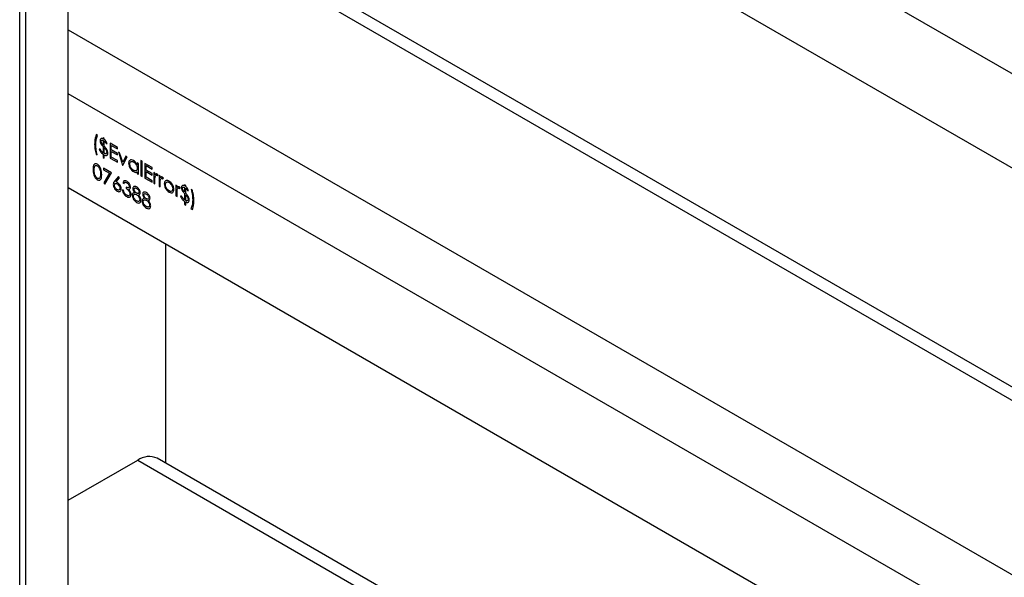
# Model space of a CAD drawing. Units: millimetres. Extents: x 182 to 8260, y 40 to 5900.
# Drawn here: x 6637 to 6924, y 2767 to 2929 of the extents above; entities that cross this region are included whole.
import ezdxf

# ---------------------------------------------------------------- set-up
doc = ezdxf.new("R2010")
doc.units = ezdxf.units.MM
doc.header["$LTSCALE"] = 20

msp = doc.modelspace()

# ---------------------------------------------------------------- linework, layer by layer
at = {"color": 7, "linetype": 'Continuous', "lineweight": 25}
for p, q in [((6636.9082139, 1872.3074295), (6636.9082139, 4223.7831665)), ((7659.3846195, 2489.9388756), (6636.9082139, 3080.2019405)), ((6651.0503496, 1894.9126249), (6651.0503496, 3069.0983124)), ((6638.6759809, 1893.4848396), (6638.6759809, 3056.2389558)), ((7659.3846195, 2462.5031043), (6651.0503496, 3044.6020881)), ((6671.2736035, 2965.2847764), (7151.9852515, 2687.7758489)), ((7151.9852515, 2691.6305133), (6676.9731403, 2965.8491682)), ((6651.0503496, 2926.1788278), (7659.3846195, 2344.0798441)), ((7659.3846195, 2325.4642264), (6651.0503496, 2907.5632101)), ((6659.5968229, 2895.4046202), (6659.1684793, 2895.6518976)), ((6661.5481656, 2894.4979719), (6661.2150095, 2894.6902988)), ((6661.2150095, 2894.6902988), (6661.2150095, 2894.4155014)), ((6661.2150095, 2893.9758256), (6661.2150095, 2892.6336121)), ((6661.5481656, 2894.2051409), (6661.5481656, 2894.4979719)), ((6661.5481656, 2892.2824179), (6661.5481656, 2893.7543015)), ((6660.3583225, 2891.4476092), (6660.0727601, 2891.392623)), ((6661.2150095, 2892.1810551), (6661.2150095, 2890.3485001)), ((6661.5481656, 2890.1681955), (6661.5481656, 2891.833296)), ((6662.0716966, 2893.0415948), (6662.357259, 2893.0965811)), ((6665.3556637, 2891.9152337), (6663.2615398, 2893.1241457)), ((6663.2615398, 2893.1241457), (6663.2615398, 2888.8373064)), ((6663.5946958, 2891.1731155), (6663.5946958, 2892.492143)), ((6663.5946958, 2892.492143), (6665.3556637, 2891.4755579)), ((6665.3556637, 2890.1565304), (6663.5946958, 2891.1731155)), ((6663.5946958, 2889.0846554), (6663.5946958, 2890.7334397)), ((6663.5946958, 2890.7334397), (6665.3556637, 2889.7168546)), ((6665.3556637, 2891.4755579), (6665.3556637, 2891.9152337)), ((6659.1684793, 2889.9910714), (6659.5016354, 2889.7987445)), ((6661.2150095, 2889.9088242), (6661.2150095, 2888.9745131)), ((6661.2150095, 2888.9745131), (6661.5481656, 2888.7821862)), ((6661.5481656, 2888.7821862), (6661.5481656, 2889.7164973)), ((6663.2615398, 2888.8373064), (6665.3556637, 2887.6283944)), ((6665.3556637, 2888.0680703), (6663.5946958, 2889.0846554)), ((6665.3556637, 2889.7168546), (6665.3556637, 2890.1565304)), ((6665.3556637, 2887.6283944), (6665.3556637, 2888.0680703)), ((6666.0018972, 2890.388022), (6665.641226, 2890.596233)), ((6665.641226, 2890.596233), (6666.8786629, 2886.7491857)), ((6666.9024598, 2887.58732), (6666.0018972, 2890.388022)), ((6667.8030223, 2889.3482546), (6666.9024598, 2887.58732)), ((6666.9262566, 2886.7217104), (6668.1636935, 2889.1400436)), ((6668.1636935, 2889.1400436), (6667.8030223, 2889.3482546)), ((6672.5423163, 2887.8763864), (6672.2091602, 2888.0687133)), ((6672.2091602, 2888.0687133), (6672.2091602, 2883.6719551)), ((6672.5423163, 2883.4796282), (6672.5423163, 2887.8763864)), ((6663.6422896, 2884.5348002), (6661.3577907, 2885.8536133)), ((6661.3577907, 2885.8536133), (6661.3577907, 2885.4139375)), ((6661.3577907, 2885.4139375), (6663.0786014, 2884.4205346)), ((6666.8786629, 2886.7491857), (6666.9262566, 2886.7217104)), ((6671.1620982, 2887.4091014), (6671.1620982, 2886.8294506)), ((6671.4952543, 2887.2167745), (6671.1620982, 2887.4091014)), ((6671.4952543, 2884.0840842), (6671.4952543, 2887.2167745)), ((6675.4931272, 2886.0630006), (6673.3990033, 2887.2719126)), ((6673.3990033, 2887.2719126), (6673.3990033, 2882.9850733)), ((6673.7321594, 2885.3208824), (6673.7321594, 2886.6399098)), ((6673.7321594, 2886.6399098), (6675.4931272, 2885.6233247)), ((6675.4931272, 2884.3042973), (6673.7321594, 2885.3208824)), ((6675.4931272, 2885.6233247), (6675.4931272, 2886.0630006)), ((6663.0786014, 2884.4205346), (6661.4031535, 2881.6135797)), ((6661.6909468, 2881.2645282), (6663.6422896, 2884.5348002)), ((6665.6888198, 2883.4632824), (6664.5807783, 2882.1467272)), ((6664.9645027, 2881.9166204), (6665.9453797, 2883.0824545)), ((6665.9453797, 2883.0824545), (6665.6888198, 2883.4632824)), ((6671.1620982, 2884.8182772), (6671.1620982, 2884.2764111)), ((6671.1620982, 2884.2764111), (6671.4952543, 2884.0840842)), ((6672.2091602, 2883.6719551), (6672.5423163, 2883.4796282)), ((6673.3990033, 2882.9850733), (6675.4931272, 2881.7761613)), ((6673.7321594, 2883.2324222), (6673.7321594, 2884.8812065)), ((6673.7321594, 2884.8812065), (6675.4931272, 2883.8646214)), ((6675.4931272, 2882.2158371), (6673.7321594, 2883.2324222)), ((6675.4931272, 2883.8646214), (6675.4931272, 2884.3042973)), ((6675.4931272, 2881.7761613), (6675.4931272, 2882.2158371)), ((6676.3022206, 2884.4417719), (6675.9690645, 2884.6340988)), ((6675.9690645, 2884.6340988), (6675.9690645, 2881.5014086)), ((6676.3022206, 2883.9806275), (6676.3022206, 2884.4417719)), ((6676.3022206, 2881.3090816), (6676.3022206, 2882.3618991)), ((6677.0711567, 2883.6122994), (6677.2540951, 2883.8398832)), ((6677.8252198, 2883.5625631), (6677.4920637, 2883.7548901)), ((6677.4920637, 2883.7548901), (6677.4920637, 2880.6221998)), ((6677.8252198, 2883.1014188), (6677.8252198, 2883.5625631)), ((6678.5941559, 2882.7330907), (6678.7770943, 2882.9606744)), ((7659.3846195, 2298.0284551), (6651.0503496, 2880.1274388)), ((6661.4031535, 2881.6135797), (6661.6909468, 2881.2645282)), ((6667.1642253, 2879.3689398), (6666.8310692, 2879.5612667)), ((6666.9738504, 2881.6222605), (6667.3070064, 2881.4299336)), ((6667.8781311, 2880.3857571), (6667.8781311, 2879.9460813)), ((6675.9690645, 2881.5014086), (6676.3022206, 2881.3090816)), ((6677.4920637, 2880.6221998), (6677.8252198, 2880.4298729)), ((6677.8252198, 2880.4298729), (6677.8252198, 2881.4826904)), ((6682.7273735, 2880.73261), (6682.3942175, 2880.9249369)), ((6682.3942175, 2880.9249369), (6682.3942175, 2877.7922467)), ((6682.7273735, 2880.2714657), (6682.7273735, 2880.73261)), ((6683.4963097, 2879.9031376), (6683.6792481, 2880.1307213)), ((6685.249841, 2880.8152859), (6684.9166849, 2881.0076128)), ((6684.9166849, 2881.0076128), (6684.9166849, 2880.7328155)), ((6684.9166849, 2880.2931396), (6684.9166849, 2878.9509261)), ((6685.249841, 2880.522455), (6685.249841, 2880.8152859)), ((6685.249841, 2878.599732), (6685.249841, 2880.0716155)), ((6685.773372, 2879.3589089), (6686.0589343, 2879.4138952)), ((6687.2011838, 2879.4689618), (6686.8680277, 2879.6612887)), ((6682.3942175, 2877.7922467), (6682.7273735, 2877.5999198)), ((6682.7273735, 2877.5999198), (6682.7273735, 2878.6527373)), ((6684.0599979, 2877.7649233), (6683.7744355, 2877.709937)), ((6684.9166849, 2878.4983692), (6684.9166849, 2876.6658141)), ((6685.249841, 2876.4855096), (6685.249841, 2878.15061)), ((6684.9166849, 2876.2261383), (6684.9166849, 2875.2918272)), ((6684.9166849, 2875.2918272), (6685.249841, 2875.0995002)), ((6685.249841, 2875.0995002), (6685.249841, 2876.0338114)), ((6686.7728402, 2874.0554131), (6687.2011838, 2873.8081356)), ((6679.3346208, 2863.7992766), (6679.3346208, 2800.0112652)), ((6651.0503496, 2789.1354911), (6671.2736035, 2800.8101271)), ((6671.2736035, 2800.8101271), (7168.7548041, 2513.620343)), ((7168.7548041, 2517.4750073), (6676.9731403, 2801.3745189))]:
    msp.add_line(p, q, dxfattribs=at)
msp.add_arc((6674.6128921, 2796.14888), 5.7339405, 65.692880954, 125.617577475, dxfattribs=at)
for points, knots in [([(6659.1684793, 2895.6518976), (6659.0284694, 2895.182977), (6658.7783266, 2894.3452), (6658.7518104, 2893.338518), (6658.7401358, 2892.8952961)], [0, 0, 0, 0, 0.5597200296, 1, 1, 1, 1]), ([(6659.0732919, 2892.7579287), (6659.0794918, 2893.0073571), (6659.0918958, 2893.5063867), (6659.2165322, 2894.4381756), (6659.4448942, 2895.0185191), (6659.5968229, 2895.4046202)], [0, 0, 0, 0, 0.2506393142, 0.5014521682, 1, 1, 1, 1]), ([(6661.2150095, 2894.4155014), (6661.083311, 2894.4669092), (6660.8203975, 2894.5695362), (6660.5215616, 2894.4697527), (6660.3414762, 2894.2315892), (6660.3209763, 2894.003183), (6660.3107288, 2893.8890078)], [0, 0, 0, 0, 0.2803568834, 0.559684303, 0.7798958745, 1, 1, 1, 1]), ([(6660.3107288, 2893.8890078), (6660.3161233, 2893.7889227), (6660.3269056, 2893.5888783), (6660.4537091, 2893.1919605), (6660.6211746, 2892.9345941), (6660.7234556, 2892.7774052)], [0, 0, 0, 0, 0.2804365198, 0.560520193, 1, 1, 1, 1]), ([(6660.6438848, 2893.6855173), (6660.6544133, 2893.7735716), (6660.6754681, 2893.9496634), (6660.8328327, 2894.0651139), (6661.0238481, 2894.0605057), (6661.1512277, 2894.0040795), (6661.2150095, 2893.9758256)], [0, 0, 0, 0, 0.279315283, 0.5585769784, 0.7789696188, 1, 1, 1, 1]), ([(6660.7532017, 2893.2625972), (6660.717452, 2893.3445183), (6660.6535341, 2893.4909873), (6660.6468364, 2893.6260126), (6660.6438848, 2893.6855173)], [0, 0, 0, 0, 0.559307275, 1, 1, 1, 1]), ([(6662.357259, 2893.0965811), (6662.2389904, 2893.3429747), (6662.0277468, 2893.7830669), (6661.6947349, 2894.076147), (6661.5481656, 2894.2051409)], [0, 0, 0, 0, 0.5598679431, 1, 1, 1, 1]), ([(6661.5481656, 2893.7543015), (6661.6647941, 2893.6415334), (6661.8735558, 2893.4396816), (6662.0110264, 2893.163488), (6662.0716966, 2893.0415948)], [0, 0, 0, 0, 0.5586675731, 1, 1, 1, 1]), ([(6658.7401358, 2892.8952961), (6658.7450509, 2892.6656036), (6658.7548841, 2892.2060771), (6658.8522231, 2891.2477758), (6659.0421095, 2890.4932261), (6659.1684793, 2889.9910714)], [0, 0, 0, 0, 0.2505386571, 0.5012316621, 1, 1, 1, 1]), ([(6659.5016354, 2889.7987445), (6659.3609223, 2890.3738503), (6659.1094649, 2891.4015764), (6659.0843519, 2892.34322), (6659.0732919, 2892.7579287)], [0, 0, 0, 0, 0.5595906029, 1, 1, 1, 1]), ([(6660.0727601, 2891.392623), (6660.1457529, 2891.2241035), (6660.2917384, 2890.8870644), (6660.6679372, 2890.3197364), (6661.0077686, 2890.0644853), (6661.2150095, 2889.9088242)], [0, 0, 0, 0, 0.2806608954, 0.5613220426, 1, 1, 1, 1]), ([(6661.2150095, 2890.3485001), (6661.0230398, 2890.5138453), (6660.6792491, 2890.8099554), (6660.4566321, 2891.2522764), (6660.3583225, 2891.4476092)], [0, 0, 0, 0, 0.5583911524, 1, 1, 1, 1]), ([(6660.7234556, 2892.7774052), (6660.7631252, 2892.7257315), (6660.842435, 2892.6224227), (6661.007179, 2892.4246392), (6661.1318946, 2892.2784685), (6661.2150095, 2892.1810551)], [0, 0, 0, 0, 0.2502699858, 0.5003535012, 1, 1, 1, 1]), ([(6661.2150095, 2892.6336121), (6661.1191195, 2892.7407448), (6660.9479859, 2892.9319432), (6660.8126888, 2893.1616154), (6660.7532017, 2893.2625972)], [0, 0, 0, 0, 0.56032249079, 1, 1, 1, 1]), ([(6662.3847741, 2891.1287768), (6662.2411609, 2891.3574012), (6661.9841951, 2891.7664769), (6661.6816321, 2892.1244909), (6661.5481656, 2892.2824179)], [0, 0, 0, 0, 0.55888045944, 1, 1, 1, 1]), ([(6661.5481656, 2891.833296), (6661.7382166, 2891.6077412), (6662.0029512, 2891.293551), (6662.2324767, 2890.7942897), (6662.2522114, 2890.5892837), (6662.2620715, 2890.4868557)], [0, 0, 0, 0, 0.5601115945, 0.7802167601, 1, 1, 1, 1]), ([(6662.5952276, 2890.280789), (6662.5834355, 2890.4343493), (6662.5623547, 2890.708871), (6662.4390884, 2891.0003455), (6662.3847741, 2891.1287768)], [0, 0, 0, 0, 0.5593740654, 1, 1, 1, 1]), ([(6662.2620715, 2890.4868557), (6662.2439983, 2890.3861809), (6662.2077118, 2890.1840514), (6661.9417992, 2890.0479276), (6661.6973604, 2890.1226117), (6661.5481656, 2890.1681955)], [0, 0, 0, 0, 0.2788370685, 0.5598338189, 1, 1, 1, 1]), ([(6661.5481656, 2889.7164973), (6661.6389745, 2889.6785971), (6661.8010766, 2889.6109418), (6661.9533945, 2889.5915402), (6662.0203846, 2889.5830073)], [0, 0, 0, 0, 0.5601954091, 1, 1, 1, 1]), ([(6662.0203846, 2889.5830073), (6662.1097381, 2889.5937048), (6662.2884067, 2889.6150952), (6662.5298202, 2889.819658), (6662.5704643, 2890.1062042), (6662.5952276, 2890.280789)], [0, 0, 0, 0, 0.2810386548, 0.5619567208, 1, 1, 1, 1]), ([(6670.0644679, 2888.0977093), (6669.856512, 2888.1901856), (6669.4404661, 2888.3751977), (6668.9766331, 2888.2075879), (6668.6847797, 2887.8476571), (6668.654681, 2887.4875817), (6668.6396308, 2887.3075331)], [0, 0, 0, 0, 0.2796237153, 0.5594275649, 0.7797004255, 1, 1, 1, 1]), ([(6668.9727868, 2887.1109125), (6668.994721, 2887.2812745), (6669.0386094, 2887.6221549), (6669.3323949, 2887.8608725), (6669.6942157, 2887.8873382), (6669.9440116, 2887.7693972), (6670.0689298, 2887.7104172)], [0, 0, 0, 0, 0.2794238366, 0.5591041544, 0.7795162228, 1, 1, 1, 1]), ([(6671.1620982, 2886.8294506), (6671.0861749, 2886.979969), (6670.9344329, 2887.2807983), (6670.5606342, 2887.7570884), (6670.2525489, 2887.9685907), (6670.0644679, 2888.0977093)], [0, 0, 0, 0, 0.280603752, 0.5608205313, 1, 1, 1, 1]), ([(6659.5053537, 2887.0329214), (6659.379908, 2887.0914831), (6659.1284539, 2887.2088692), (6658.7993247, 2887.1723238), (6658.5186146, 2886.9596116), (6658.2833147, 2886.4234003), (6658.2716521, 2885.8566078), (6658.2641986, 2885.4943689)], [0, 0, 0, 0, 0.1443600151, 0.2893674314, 0.4296781841, 0.6355055792, 1, 1, 1, 1]), ([(6658.2641986, 2885.4943689), (6658.2696489, 2885.2412413), (6658.2805305, 2884.7358798), (6658.4382457, 2883.9089394), (6658.7859985, 2883.1969471), (6659.1803554, 2882.7443365), (6659.3970176, 2882.5989439), (6659.5053537, 2882.5262442)], [0, 0, 0, 0, 0.2510544113, 0.5012222582, 0.74964903, 0.8748188026, 1, 1, 1, 1]), ([(6658.5973546, 2885.3037595), (6658.6028083, 2885.7006919), (6658.6096314, 2886.1972868), (6658.8552435, 2886.5775819), (6659.0354014, 2886.6843697), (6659.2611281, 2886.7048005), (6659.4314135, 2886.6261228), (6659.5165085, 2886.5868061)], [0, 0, 0, 0, 0.4991528841, 0.6244811239, 0.7495818195, 0.8748612247, 1, 1, 1, 1]), ([(6659.5165085, 2882.9594805), (6659.4316055, 2883.0190405), (6659.2617139, 2883.1382206), (6658.9606503, 2883.5080959), (6658.6041488, 2884.2990819), (6658.6000752, 2884.901454), (6658.5973546, 2885.3037595)], [0, 0, 0, 0, 0.125393787, 0.2509139593, 0.4997087537, 1, 1, 1, 1]), ([(6660.786666, 2884.0381795), (6660.7652856, 2884.5649941), (6660.7332288, 2885.3548734), (6660.2314549, 2886.3597209), (6659.8331508, 2886.8133862), (6659.6146203, 2886.9597424), (6659.5053537, 2887.0329214)], [0, 0, 0, 0, 0.4994186644, 0.7488031104, 0.874399927, 1, 1, 1, 1]), ([(6659.5165085, 2886.5868061), (6659.6014398, 2886.5274517), (6659.771422, 2886.4086595), (6660.0717372, 2886.0361293), (6660.4191715, 2885.2462648), (6660.4397626, 2884.6381931), (6660.4535099, 2884.2322239)], [0, 0, 0, 0, 0.12540154809, 0.25097943898, 0.49992847556, 1, 1, 1, 1]), ([(6668.6396308, 2887.3075331), (6668.6638939, 2887.052674), (6668.7124341, 2886.542809), (6669.0990092, 2885.789003), (6669.5625004, 2885.1942626), (6669.8901675, 2884.9721863), (6670.0540568, 2884.8611104)], [0, 0, 0, 0, 0.2795461652, 0.559253275, 0.7795517348, 1, 1, 1, 1]), ([(6670.0659552, 2885.2389579), (6669.9069716, 2885.3534883), (6669.5890431, 2885.5825211), (6669.2317281, 2886.1207388), (6669.0142091, 2886.6548135), (6668.9865897, 2886.9589293), (6668.9727868, 2887.1109125)], [0, 0, 0, 0, 0.2796562183, 0.5592443714, 0.7797303088, 1, 1, 1, 1]), ([(6671.1620982, 2885.8358863), (6671.1440372, 2885.6615574), (6671.1079404, 2885.313142), (6670.8066359, 2885.0804204), (6670.4414095, 2885.0631816), (6670.1910983, 2885.1803697), (6670.0659552, 2885.2389579)], [0, 0, 0, 0, 0.27962452902, 0.55886005462, 0.77945208917, 1, 1, 1, 1]), ([(6670.0689298, 2887.7104172), (6670.2295648, 2887.5977749), (6670.5507763, 2887.3725313), (6670.9127116, 2886.8307731), (6671.130749, 2886.2912263), (6671.1516439, 2885.9877326), (6671.1620982, 2885.8358863)], [0, 0, 0, 0, 0.279714327, 0.5593270574, 0.7795192065, 1, 1, 1, 1]), ([(6659.5053537, 2882.5262442), (6659.6324312, 2882.4669835), (6659.8868396, 2882.3483438), (6660.2252009, 2882.3825415), (6660.5231502, 2882.6048928), (6660.7604183, 2883.1430919), (6660.7767914, 2883.7014396), (6660.786666, 2884.0381795)], [0, 0, 0, 0, 0.1454144982, 0.29111877044, 0.4378206562, 0.66094929111, 1, 1, 1, 1]), ([(6660.3129597, 2883.2356408), (6660.2738027, 2883.1490348), (6660.1955927, 2882.976053), (6659.991812, 2882.8561748), (6659.7567982, 2882.8472682), (6659.596581, 2882.9220877), (6659.5165085, 2882.9594805)], [0, 0, 0, 0, 0.2802619831, 0.5597794435, 0.7799888316, 1, 1, 1, 1]), ([(6660.4535099, 2884.2322239), (6660.4491975, 2884.0294176), (6660.4414979, 2883.6673263), (6660.3522293, 2883.3675245), (6660.3129597, 2883.2356408)], [0, 0, 0, 0, 0.5600971761, 1, 1, 1, 1]), ([(6664.5807783, 2882.1467272), (6664.4587708, 2882.0030497), (6664.2412201, 2881.7468594), (6664.1888293, 2881.3259535), (6664.1658205, 2881.1411016)], [0, 0, 0, 0, 0.56082349913, 1, 1, 1, 1]), ([(6668.0789172, 2882.0835086), (6667.9309552, 2882.1512248), (6667.6351244, 2882.2866145), (6667.1803974, 2882.1816708), (6667.0521065, 2881.8342086), (6666.9738504, 2881.6222605)], [0, 0, 0, 0, 0.2807083188, 0.561239969, 1, 1, 1, 1]), ([(6669.1631617, 2880.3437993), (6669.1388604, 2880.5309615), (6669.0902112, 2880.9056452), (6668.7841537, 2881.4435601), (6668.433518, 2881.8442321), (6668.197119, 2882.0037487), (6668.0789172, 2882.0835086)], [0, 0, 0, 0, 0.2789958647, 0.5585272152, 0.779259121, 1, 1, 1, 1]), ([(6670.0540568, 2884.8611104), (6670.2951929, 2884.7532003), (6670.726539, 2884.5601701), (6671.0288074, 2884.7392907), (6671.1620982, 2884.8182772)], [0, 0, 0, 0, 0.55903163528, 1, 1, 1, 1]), ([(6676.3022206, 2882.3618991), (6676.3013213, 2882.5641878), (6676.2997164, 2882.9252215), (6676.3427785, 2883.2568737), (6676.3617127, 2883.4026998)], [0, 0, 0, 0, 0.5603040916, 1, 1, 1, 1]), ([(6676.9640708, 2884.1146533), (6676.8862346, 2884.1490116), (6676.73043, 2884.2177863), (6676.4895176, 2884.177701), (6676.3732686, 2884.055384), (6676.3022206, 2883.9806275)], [0, 0, 0, 0, 0.2796274081, 0.5597295674, 1, 1, 1, 1]), ([(6676.3617127, 2883.4026998), (6676.4139679, 2883.5489992), (6676.486898, 2883.7531822), (6676.7141647, 2883.8379646), (6676.8387331, 2883.7902332), (6676.9008604, 2883.7664276)], [0, 0, 0, 0, 0.5588723674, 0.7799918581, 1, 1, 1, 1]), ([(6676.9008604, 2883.7664276), (6676.915812, 2883.7567433), (6676.9457478, 2883.7373534), (6677.0034523, 2883.686059), (6677.0441572, 2883.6417136), (6677.0711567, 2883.6122994)], [0, 0, 0, 0, 0.2514784727, 0.5035072296, 1, 1, 1, 1]), ([(6677.2540951, 2883.8398832), (6677.2032411, 2883.9018818), (6677.1124518, 2884.0125675), (6677.0094, 2884.0834669), (6676.9640708, 2884.1146533)], [0, 0, 0, 0, 0.5601319386, 1, 1, 1, 1]), ([(6677.8252198, 2881.4826904), (6677.8243206, 2881.6849791), (6677.8227157, 2882.0460127), (6677.8657777, 2882.377665), (6677.884712, 2882.5234911)], [0, 0, 0, 0, 0.5603040916, 1, 1, 1, 1]), ([(6678.4870701, 2883.2354446), (6678.4092338, 2883.2698028), (6678.2534292, 2883.3385776), (6678.0125168, 2883.2984923), (6677.8962678, 2883.1761753), (6677.8252198, 2883.1014188)], [0, 0, 0, 0, 0.2796274081, 0.5597295674, 1, 1, 1, 1]), ([(6677.884712, 2882.5234911), (6677.9369671, 2882.6697904), (6678.0098972, 2882.8739735), (6678.2371639, 2882.9587558), (6678.3617323, 2882.9110244), (6678.4238596, 2882.8872189)], [0, 0, 0, 0, 0.55887236744, 0.77999185812, 1, 1, 1, 1]), ([(6678.4238596, 2882.8872189), (6678.45699, 2882.8630952), (6678.5162421, 2882.8199512), (6678.5703167, 2882.7596673), (6678.5941559, 2882.7330907)], [0, 0, 0, 0, 0.5591431753, 1, 1, 1, 1]), ([(6678.7770943, 2882.9606744), (6678.7262403, 2883.022673), (6678.635451, 2883.1333587), (6678.5323992, 2883.2042582), (6678.4870701, 2883.2354446)], [0, 0, 0, 0, 0.5601319386, 1, 1, 1, 1]), ([(6679.3868889, 2882.1973102), (6679.2670018, 2882.0804149), (6679.0526234, 2881.8713864), (6679.0265537, 2881.4753217), (6679.0150629, 2881.3007488)], [0, 0, 0, 0, 0.5592314879, 1, 1, 1, 1]), ([(6680.4205652, 2882.1192616), (6680.1996163, 2882.220156), (6679.8045199, 2882.4005735), (6679.5146539, 2882.2594941), (6679.3868889, 2882.1973102)], [0, 0, 0, 0, 0.5592275812, 1, 1, 1, 1]), ([(6681.4512668, 2881.0081464), (6681.2840311, 2881.2717834), (6680.9847931, 2881.7435142), (6680.5932749, 2882.0042456), (6680.4205652, 2882.1192616)], [0, 0, 0, 0, 0.5588716728, 1, 1, 1, 1]), ([(6664.1658205, 2881.1411016), (6664.1865338, 2880.9377371), (6664.2279396, 2880.5312098), (6664.5223284, 2879.9233208), (6664.899024, 2879.4552135), (6665.1598111, 2879.2762197), (6665.2902223, 2879.1867107)], [0, 0, 0, 0, 0.2797408807, 0.5592043116, 0.7795722253, 1, 1, 1, 1]), ([(6664.4989766, 2880.9333173), (6664.5127703, 2881.0553273), (6664.5403646, 2881.2994093), (6664.7540956, 2881.4611442), (6665.0136085, 2881.4690993), (6665.1905042, 2881.3807847), (6665.2790675, 2881.3365698)], [0, 0, 0, 0, 0.2794535913, 0.5590496906, 0.7792369714, 1, 1, 1, 1]), ([(6665.30807, 2879.6160833), (6665.1940972, 2879.6951474), (6664.9662132, 2879.8532328), (6664.7007732, 2880.2250672), (6664.5274532, 2880.6066176), (6664.508467, 2880.8244379), (6664.4989766, 2880.9333173)], [0, 0, 0, 0, 0.28002237, 0.5598934255, 0.7800088052, 1, 1, 1, 1]), ([(6665.3489708, 2881.7358913), (6665.2767782, 2881.7750849), (6665.1478315, 2881.8450906), (6665.0205319, 2881.8947594), (6664.9645027, 2881.9166204)], [0, 0, 0, 0, 0.559863349, 1, 1, 1, 1]), ([(6665.2790675, 2881.3365698), (6665.3956635, 2881.2569009), (6665.6287564, 2881.0976308), (6665.902399, 2880.7223121), (6666.0879878, 2880.3336589), (6666.1074409, 2880.1106263), (6666.1171633, 2879.999158)], [0, 0, 0, 0, 0.2801342415, 0.5600305836, 0.7801101181, 1, 1, 1, 1]), ([(6665.2902223, 2879.1867107), (6665.4593202, 2879.1126629), (6665.7974281, 2878.9646057), (6666.1885613, 2879.0780125), (6666.4153193, 2879.3886955), (6666.4386489, 2879.682862), (6666.4503194, 2879.8300172)], [0, 0, 0, 0, 0.2797674476, 0.5593894446, 0.7795869919, 1, 1, 1, 1]), ([(6666.1171633, 2879.999158), (6666.1096818, 2879.9100678), (6666.0946739, 2879.7313537), (6665.9532734, 2879.5542182), (6665.7421664, 2879.473424), (6665.5076794, 2879.511015), (6665.3608264, 2879.5883139), (6665.30807, 2879.6160833)], [0, 0, 0, 0, 0.19877450425, 0.39873966561, 0.63650985359, 0.86941736136, 1, 1, 1, 1]), ([(6666.4503194, 2879.8300172), (6666.4322503, 2880.0285621), (6666.3961161, 2880.4256076), (6666.0951935, 2881.0146834), (6665.7324685, 2881.4772026), (6665.4768406, 2881.6496366), (6665.3489708, 2881.7358913)], [0, 0, 0, 0, 0.2796683038, 0.5592740303, 0.7795406643, 1, 1, 1, 1]), ([(6666.8310692, 2879.5612667), (6666.8724499, 2879.3463057), (6666.9550258, 2878.9173468), (6667.2705316, 2878.3040537), (6667.6689724, 2877.8455109), (6667.9357428, 2877.6701651), (6668.0692497, 2877.5824123)], [0, 0, 0, 0, 0.28040205121, 0.55954781913, 0.77957308642, 1, 1, 1, 1]), ([(6667.4549932, 2878.6085512), (6667.3811691, 2878.7490893), (6667.2489893, 2879.0007183), (6667.1901861, 2879.2561639), (6667.1642253, 2879.3689398)], [0, 0, 0, 0, 0.5585131059, 1, 1, 1, 1]), ([(6667.3070064, 2881.4299336), (6667.3484845, 2881.5066246), (6667.4312637, 2881.6596794), (6667.6237498, 2881.7754334), (6667.8560954, 2881.7556155), (6668.0075923, 2881.6793893), (6668.0833791, 2881.6412569)], [0, 0, 0, 0, 0.2803973278, 0.5595987031, 0.7796877522, 1, 1, 1, 1]), ([(6668.8300057, 2880.5378437), (6668.8250245, 2880.4804783), (6668.8150593, 2880.3657149), (6668.7098454, 2880.213122), (6668.4023709, 2880.1391023), (6668.0878458, 2880.2870863), (6667.8781311, 2880.3857571)], [0, 0, 0, 0, 0.1254562946, 0.2509840449, 0.5005815151, 1, 1, 1, 1]), ([(6667.8781311, 2879.9460813), (6668.1442006, 2879.775321), (6668.5431538, 2879.5192774), (6668.8884883, 2878.9505762), (6669.0041817, 2878.6134563), (6669.0149812, 2878.4577109), (6669.0203806, 2878.3798433)], [0, 0, 0, 0, 0.4993950345, 0.7488093238, 0.8744129777, 1, 1, 1, 1]), ([(6668.0833791, 2881.6412569), (6668.1820896, 2881.5765693), (6668.3792021, 2881.4473963), (6668.6210291, 2881.1482824), (6668.7977947, 2880.8247185), (6668.8192802, 2880.6333661), (6668.8300057, 2880.5378437)], [0, 0, 0, 0, 0.2807608409, 0.5606437347, 0.780675019, 1, 1, 1, 1]), ([(6668.7296126, 2879.712154), (6668.867144, 2879.7627124), (6669.1130819, 2879.8531225), (6669.1478405, 2880.193684), (6669.1631617, 2880.3437993)], [0, 0, 0, 0, 0.5592120266, 1, 1, 1, 1]), ([(6669.1319284, 2879.1140781), (6669.0677499, 2879.2358436), (6668.9530769, 2879.453412), (6668.7979294, 2879.6330522), (6668.7296126, 2879.712154)], [0, 0, 0, 0, 0.5596653112, 1, 1, 1, 1]), ([(6670.9650304, 2880.4173908), (6670.8152413, 2880.4863635), (6670.5158497, 2880.6242228), (6670.1581359, 2880.5569951), (6669.9266423, 2880.3226765), (6669.8935787, 2880.0710609), (6669.8770676, 2879.9454101)], [0, 0, 0, 0, 0.2801690797, 0.5599890612, 0.7802691496, 1, 1, 1, 1]), ([(6669.8770676, 2879.9454101), (6669.8872368, 2879.8311821), (6669.9075806, 2879.6026662), (6670.0864669, 2879.1564109), (6670.2930442, 2878.8878789), (6670.4191899, 2878.7239007)], [0, 0, 0, 0, 0.280134933, 0.56041681148, 1, 1, 1, 1]), ([(6670.2102237, 2879.747072), (6670.2158827, 2879.8092135), (6670.227227, 2879.9337863), (6670.3292756, 2880.0653067), (6670.4923445, 2880.1297422), (6670.7109746, 2880.1095958), (6670.8680596, 2880.0287744), (6670.9464391, 2879.9884475)], [0, 0, 0, 0, 0.1631645611, 0.3270901338, 0.5463622801, 0.7736518894, 1, 1, 1, 1]), ([(6670.9598249, 2878.6067332), (6670.8598945, 2878.6754297), (6670.6600673, 2878.8127995), (6670.4241368, 2879.1282941), (6670.247402, 2879.4548433), (6670.2225948, 2879.6498325), (6670.2102237, 2879.747072)], [0, 0, 0, 0, 0.28030370698, 0.56051284626, 0.78083141911, 1, 1, 1, 1]), ([(6670.9464391, 2879.9884475), (6671.0440476, 2879.9265825), (6671.2386919, 2879.8032155), (6671.4824248, 2879.5102577), (6671.6493727, 2879.1880273), (6671.6735638, 2878.9984692), (6671.6856292, 2878.903926)], [0, 0, 0, 0, 0.2809928954, 0.5603372815, 0.7807157413, 1, 1, 1, 1]), ([(6672.0187853, 2878.6970004), (6671.9955374, 2878.8806459), (6671.9489882, 2879.2483589), (6671.6561788, 2879.7802543), (6671.3140063, 2880.1815796), (6671.0813541, 2880.3387882), (6670.9650304, 2880.4173908)], [0, 0, 0, 0, 0.2790433422, 0.5587282393, 0.7793688315, 1, 1, 1, 1]), ([(6679.0150629, 2881.3007488), (6679.0406225, 2881.0475462), (6679.0917728, 2880.5408324), (6679.4665414, 2879.7885935), (6679.9321598, 2879.2015184), (6680.2576733, 2878.985001), (6680.4205652, 2878.8766525)], [0, 0, 0, 0, 0.2795170574, 0.5593749794, 0.7795047322, 1, 1, 1, 1]), ([(6679.348219, 2881.1058456), (6679.3666135, 2881.2784094), (6679.4034164, 2881.6236673), (6679.6952431, 2881.8600565), (6680.0452767, 2881.9118515), (6680.2944616, 2881.7942272), (6680.4190779, 2881.7354039)], [0, 0, 0, 0, 0.2795856244, 0.5593826969, 0.7796493857, 1, 1, 1, 1]), ([(6680.4190779, 2879.2622274), (6680.2617455, 2879.373627), (6679.9472874, 2879.5962801), (6679.591297, 2880.1284598), (6679.3845655, 2880.657509), (6679.3603334, 2880.9564145), (6679.348219, 2881.1058456)], [0, 0, 0, 0, 0.2797662674, 0.5591653128, 0.779614398, 1, 1, 1, 1]), ([(6680.4190779, 2881.7354039), (6680.5775189, 2881.6213984), (6680.8946161, 2881.3932325), (6681.2414435, 2880.8508158), (6681.4578644, 2880.319727), (6681.4792432, 2880.0195856), (6681.4899367, 2879.8694584)], [0, 0, 0, 0, 0.2794564418, 0.559292379, 0.7795632093, 1, 1, 1, 1]), ([(6681.4899367, 2879.8694584), (6681.4700642, 2879.6998838), (6681.4303203, 2879.3607434), (6681.1469427, 2879.1139868), (6680.7892396, 2879.0870163), (6680.5424826, 2879.2038154), (6680.4190779, 2879.2622274)], [0, 0, 0, 0, 0.2795877074, 0.5591611839, 0.7795336757, 1, 1, 1, 1]), ([(6680.4205652, 2878.8766525), (6680.628276, 2878.7810704), (6681.0434596, 2878.5900158), (6681.4989193, 2878.7730867), (6681.7784245, 2879.1427431), (6681.8082034, 2879.5007204), (6681.8230928, 2879.6797077)], [0, 0, 0, 0, 0.2797569916, 0.5591930918, 0.7795982221, 1, 1, 1, 1]), ([(6681.8230928, 2879.6797077), (6681.8036216, 2879.9223283), (6681.7688088, 2880.3561139), (6681.5483991, 2880.8086974), (6681.4512668, 2881.0081464)], [0, 0, 0, 0, 0.55931017384, 1, 1, 1, 1]), ([(6682.7273735, 2878.6527373), (6682.7264743, 2878.8550259), (6682.7248694, 2879.2160596), (6682.7679315, 2879.5477118), (6682.7868657, 2879.693538)], [0, 0, 0, 0, 0.5603040916, 1, 1, 1, 1]), ([(6683.3892238, 2880.4054915), (6683.3113876, 2880.4398497), (6683.155583, 2880.5086245), (6682.9146706, 2880.4685392), (6682.7984215, 2880.3462222), (6682.7273735, 2880.2714657)], [0, 0, 0, 0, 0.2796274081, 0.5597295674, 1, 1, 1, 1]), ([(6682.7868657, 2879.693538), (6682.8391209, 2879.8398373), (6682.912051, 2880.0440204), (6683.1393176, 2880.1288027), (6683.2638861, 2880.0810713), (6683.3260134, 2880.0572657)], [0, 0, 0, 0, 0.55887236744, 0.77999185812, 1, 1, 1, 1]), ([(6683.3260134, 2880.0572657), (6683.3409649, 2880.0475814), (6683.3709008, 2880.0281915), (6683.4286053, 2879.9768972), (6683.4693102, 2879.9325518), (6683.4963097, 2879.9031376)], [0, 0, 0, 0, 0.2514784727, 0.5035072296, 1, 1, 1, 1]), ([(6683.6792481, 2880.1307213), (6683.6283941, 2880.1927199), (6683.5376047, 2880.3034056), (6683.434553, 2880.3743051), (6683.3892238, 2880.4054915)], [0, 0, 0, 0, 0.5601319386, 1, 1, 1, 1]), ([(6684.9166849, 2880.7328155), (6684.7849864, 2880.7842233), (6684.5220729, 2880.8868502), (6684.223237, 2880.7870668), (6684.0431516, 2880.5489033), (6684.0226516, 2880.3204971), (6684.0124041, 2880.2063219)], [0, 0, 0, 0, 0.2803568834, 0.559684303, 0.7798958745, 1, 1, 1, 1]), ([(6684.0124041, 2880.2063219), (6684.0177987, 2880.1062367), (6684.028581, 2879.9061923), (6684.1553845, 2879.5092745), (6684.32285, 2879.2519081), (6684.425131, 2879.0947193)], [0, 0, 0, 0, 0.2804365198, 0.560520193, 1, 1, 1, 1]), ([(6684.3455602, 2880.0028313), (6684.3560886, 2880.0908856), (6684.3771435, 2880.2669775), (6684.5345081, 2880.3824279), (6684.7255235, 2880.3778198), (6684.8529031, 2880.3213935), (6684.9166849, 2880.2931396)], [0, 0, 0, 0, 0.279315283, 0.5585769784, 0.7789696188, 1, 1, 1, 1]), ([(6684.4548771, 2879.5799112), (6684.4191273, 2879.6618324), (6684.3552095, 2879.8083014), (6684.3485118, 2879.9433266), (6684.3455602, 2880.0028313)], [0, 0, 0, 0, 0.559307275, 1, 1, 1, 1]), ([(6684.9166849, 2878.9509261), (6684.8207949, 2879.0580589), (6684.6496613, 2879.2492572), (6684.5143642, 2879.4789295), (6684.4548771, 2879.5799112)], [0, 0, 0, 0, 0.5603224908, 1, 1, 1, 1]), ([(6686.0589343, 2879.4138952), (6685.9406658, 2879.6602887), (6685.7294222, 2880.100381), (6685.3964102, 2880.393461), (6685.249841, 2880.522455)], [0, 0, 0, 0, 0.5598679431, 1, 1, 1, 1]), ([(6685.249841, 2880.0716155), (6685.3664694, 2879.9588475), (6685.5752312, 2879.7569957), (6685.7127018, 2879.4808021), (6685.773372, 2879.3589089)], [0, 0, 0, 0, 0.55866757314, 1, 1, 1, 1]), ([(6686.8680277, 2879.6612887), (6687.0083621, 2879.0863292), (6687.2591412, 2878.0588702), (6687.2849881, 2877.1169377), (6687.2963712, 2876.7021046)], [0, 0, 0, 0, 0.55959362, 1, 1, 1, 1]), ([(6687.6295273, 2876.5613022), (6687.6115102, 2877.082613), (6687.5793439, 2878.0133224), (6687.3167104, 2879.0242688), (6687.2011838, 2879.4689618)], [0, 0, 0, 0, 0.5601220573, 1, 1, 1, 1]), ([(6668.0751989, 2878.0186537), (6667.9491063, 2878.1004969), (6667.723967, 2878.2466286), (6667.5371712, 2878.4979751), (6667.4549932, 2878.6085512)], [0, 0, 0, 0, 0.56006507993, 1, 1, 1, 1]), ([(6668.0692497, 2877.5824123), (6668.2526241, 2877.4971413), (6668.6189628, 2877.3267899), (6669.0466146, 2877.4373962), (6669.3040782, 2877.7560232), (6669.3370561, 2878.0683561), (6669.3535366, 2878.2244423)], [0, 0, 0, 0, 0.280052609, 0.5594788976, 0.7798527259, 1, 1, 1, 1]), ([(6669.0203806, 2878.3798433), (6668.9990857, 2878.2447673), (6668.9563863, 2877.973919), (6668.6819716, 2877.8382613), (6668.3776341, 2877.8621686), (6668.1760871, 2877.9664524), (6668.0751989, 2878.0186537)], [0, 0, 0, 0, 0.278434606, 0.5583045902, 0.7789009334, 1, 1, 1, 1]), ([(6669.3535366, 2878.2244423), (6669.341812, 2878.3855122), (6669.3208553, 2878.6734096), (6669.1897043, 2878.9793168), (6669.1319284, 2879.1140781)], [0, 0, 0, 0, 0.5594699413, 1, 1, 1, 1]), ([(6670.4191899, 2878.7239007), (6670.2034912, 2878.6962076), (6669.9024101, 2878.6575524), (6669.7088063, 2878.2962569), (6669.6940649, 2878.0801028), (6669.6866927, 2877.9720035)], [0, 0, 0, 0, 0.5580838155, 0.77899650056, 1, 1, 1, 1]), ([(6669.6866927, 2877.9720035), (6669.7135052, 2877.7525928), (6669.7671817, 2877.3133493), (6670.1001084, 2876.6624847), (6670.5228381, 2876.1919132), (6670.8025955, 2876.013138), (6670.9427209, 2875.9235927)], [0, 0, 0, 0, 0.2791723301, 0.5588818947, 0.7790518742, 1, 1, 1, 1]), ([(6670.0198488, 2877.7667955), (6670.0413243, 2877.9039222), (6670.0843912, 2878.1789165), (6670.3588283, 2878.3203377), (6670.6610065, 2878.3169382), (6670.8656267, 2878.2138924), (6670.968005, 2878.162335)], [0, 0, 0, 0, 0.27848763389, 0.55847989793, 0.77909267044, 1, 1, 1, 1]), ([(6670.9464391, 2876.361122), (6670.8214831, 2876.4429663), (6670.572096, 2876.6063108), (6670.2592105, 2876.9862823), (6670.0586107, 2877.4055701), (6670.0327657, 2877.646422), (6670.0198488, 2877.7667955)], [0, 0, 0, 0, 0.280724551, 0.5602693568, 0.780230666, 1, 1, 1, 1]), ([(6671.8760041, 2876.7356207), (6671.8557227, 2876.6009281), (6671.8150761, 2876.330986), (6671.549541, 2876.1834936), (6671.246695, 2876.2068046), (6671.0465943, 2876.3096469), (6670.9464391, 2876.361122)], [0, 0, 0, 0, 0.27863764237, 0.55842751837, 0.77898241534, 1, 1, 1, 1]), ([(6671.6856292, 2878.903926), (6671.6668918, 2878.8020373), (6671.6293491, 2878.5978904), (6671.4234837, 2878.4865944), (6671.19207, 2878.4953653), (6671.0372386, 2878.5696112), (6670.9598249, 2878.6067332)], [0, 0, 0, 0, 0.2786616515, 0.5583344617, 0.7791729286, 1, 1, 1, 1]), ([(6670.968005, 2878.162335), (6671.0924519, 2878.0770569), (6671.3412546, 2877.906563), (6671.6313008, 2877.5065598), (6671.8384348, 2877.0955559), (6671.8634923, 2876.8554912), (6671.8760041, 2876.7356207)], [0, 0, 0, 0, 0.2801556346, 0.5601061063, 0.7803495704, 1, 1, 1, 1]), ([(6671.491536, 2878.1048485), (6671.6541032, 2878.1320255), (6671.9442152, 2878.1805248), (6671.9960129, 2878.5392782), (6672.0187853, 2878.6970004)], [0, 0, 0, 0, 0.560360246, 1, 1, 1, 1]), ([(6672.2091602, 2876.5510224), (6672.1987229, 2876.6892925), (6672.1777627, 2876.9669673), (6671.9716403, 2877.4635469), (6671.7178251, 2877.8357703), (6671.5402737, 2878.0468949), (6671.491536, 2878.1048485)], [0, 0, 0, 0, 0.2647556601, 0.5316842405, 0.871447767, 1, 1, 1, 1]), ([(6671.9280597, 2875.8253592), (6672.0185979, 2875.9236235), (6672.1804669, 2876.0993058), (6672.2003835, 2876.4128519), (6672.2091602, 2876.5510224)], [0, 0, 0, 0, 0.55932936011, 1, 1, 1, 1]), ([(6673.2748134, 2877.0753843), (6673.1191334, 2877.0620339), (6672.8663287, 2877.0403544), (6672.6263983, 2876.7986804), (6672.5492575, 2876.5448614), (6672.5438177, 2876.3713729), (6672.5423163, 2876.3234871)], [0, 0, 0, 0, 0.4021512963, 0.6530427305, 0.9042338052, 1, 1, 1, 1]), ([(6673.820654, 2878.7688745), (6673.6708649, 2878.8378471), (6673.3714733, 2878.9757064), (6673.0137594, 2878.9084787), (6672.7822658, 2878.6741601), (6672.7492023, 2878.4225445), (6672.7326912, 2878.2968937)], [0, 0, 0, 0, 0.2801690797, 0.5599890612, 0.7802691496, 1, 1, 1, 1]), ([(6672.7326912, 2878.2968937), (6672.7428604, 2878.1826657), (6672.7632041, 2877.9541498), (6672.9420904, 2877.5078946), (6673.1486677, 2877.2393625), (6673.2748134, 2877.0753843)], [0, 0, 0, 0, 0.280134933, 0.5604168115, 1, 1, 1, 1]), ([(6672.8754723, 2876.1182791), (6672.8969478, 2876.2554058), (6672.9400148, 2876.5304001), (6673.2144518, 2876.6718213), (6673.51663, 2876.6684219), (6673.7212502, 2876.565376), (6673.8236286, 2876.5138187)], [0, 0, 0, 0, 0.2784876339, 0.5584798979, 0.7790926704, 1, 1, 1, 1]), ([(6673.0658472, 2878.0985556), (6673.0841845, 2878.1989499), (6673.1210053, 2878.4005392), (6673.4010801, 2878.5142879), (6673.6501427, 2878.4059896), (6673.8020627, 2878.3399312)], [0, 0, 0, 0, 0.2789917841, 0.5602088713, 1, 1, 1, 1]), ([(6673.8154484, 2876.9582168), (6673.715518, 2877.0269133), (6673.5156909, 2877.1642831), (6673.2797603, 2877.4797778), (6673.1030255, 2877.8063269), (6673.0782184, 2878.0013161), (6673.0658472, 2878.0985556)], [0, 0, 0, 0, 0.280303707, 0.5605128463, 0.7808314191, 1, 1, 1, 1]), ([(6673.8020627, 2878.3399312), (6673.8996711, 2878.2780662), (6674.0943154, 2878.1546991), (6674.3380484, 2877.8617413), (6674.5049962, 2877.5395109), (6674.5291873, 2877.3499528), (6674.5412527, 2877.2554096)], [0, 0, 0, 0, 0.2809928954, 0.5603372815, 0.7807157413, 1, 1, 1, 1]), ([(6674.5412527, 2877.2554096), (6674.5225154, 2877.153521), (6674.4849726, 2876.949374), (6674.2791072, 2876.838078), (6674.0476935, 2876.8468489), (6673.8928621, 2876.9210948), (6673.8154484, 2876.9582168)], [0, 0, 0, 0, 0.2786616515, 0.5583344617, 0.7791729286, 1, 1, 1, 1]), ([(6674.8744088, 2877.0484841), (6674.8511609, 2877.2321295), (6674.8046117, 2877.5998426), (6674.5118023, 2878.1317379), (6674.1696298, 2878.5330633), (6673.9369776, 2878.6902718), (6673.820654, 2878.7688745)], [0, 0, 0, 0, 0.2790433422, 0.5587282393, 0.7793688315, 1, 1, 1, 1]), ([(6673.8236286, 2876.5138187), (6673.9480755, 2876.4285405), (6674.1968781, 2876.2580466), (6674.4869243, 2875.8580434), (6674.6940583, 2875.4470395), (6674.7191158, 2875.2069748), (6674.7316276, 2875.0871043)], [0, 0, 0, 0, 0.2801556346, 0.5601061063, 0.7803495704, 1, 1, 1, 1]), ([(6674.3471596, 2876.4563321), (6674.5097268, 2876.4835091), (6674.7998387, 2876.5320084), (6674.8516365, 2876.8907618), (6674.8744088, 2877.0484841)], [0, 0, 0, 0, 0.56036024598, 1, 1, 1, 1]), ([(6675.0647837, 2874.9025061), (6675.0530162, 2875.0488606), (6675.0294823, 2875.341555), (6674.7818334, 2875.9137178), (6674.5120649, 2876.2504766), (6674.3471596, 2876.4563321)], [0, 0, 0, 0, 0.2799303473, 0.5598323054, 1, 1, 1, 1]), ([(6683.7744355, 2877.709937), (6683.8474283, 2877.5414175), (6683.9934138, 2877.2043785), (6684.3696125, 2876.6370505), (6684.7094439, 2876.3817993), (6684.9166849, 2876.2261383)], [0, 0, 0, 0, 0.2806608954, 0.5613220426, 1, 1, 1, 1]), ([(6684.9166849, 2876.6658141), (6684.7247152, 2876.8311593), (6684.3809245, 2877.1272694), (6684.1583075, 2877.5695904), (6684.0599979, 2877.7649233)], [0, 0, 0, 0, 0.5583911524, 1, 1, 1, 1]), ([(6684.425131, 2879.0947193), (6684.4648006, 2879.0430456), (6684.5441104, 2878.9397367), (6684.7088544, 2878.7419533), (6684.83357, 2878.5957825), (6684.9166849, 2878.4983692)], [0, 0, 0, 0, 0.2502699858, 0.5003535012, 1, 1, 1, 1]), ([(6686.0864495, 2877.4460908), (6686.0585806, 2877.4999446), (6686.0023733, 2877.6085599), (6685.9010146, 2877.7606892), (6685.7969347, 2877.9092493), (6685.6553109, 2878.1003118), (6685.4731192, 2878.3311909), (6685.3243141, 2878.5101617), (6685.249841, 2878.599732)], [0, 0, 0, 0, 0.1255721556, 0.2532608421, 0.3786768402, 0.504355834, 0.7519427597, 1, 1, 1, 1]), ([(6685.249841, 2878.15061), (6685.4398919, 2877.9250553), (6685.7046266, 2877.6108651), (6685.9341521, 2877.1116038), (6685.9538868, 2876.9065978), (6685.9637469, 2876.8041698)], [0, 0, 0, 0, 0.5601115945, 0.7802167601, 1, 1, 1, 1]), ([(6685.9637469, 2876.8041698), (6685.9573832, 2876.73802), (6685.9446335, 2876.6054895), (6685.8278117, 2876.4608119), (6685.6264777, 2876.3808858), (6685.4079808, 2876.4208264), (6685.2759462, 2876.4748319), (6685.249841, 2876.4855096)], [0, 0, 0, 0, 0.1737914094, 0.3481895299, 0.6135523231, 0.9235935279, 1, 1, 1, 1]), ([(6685.72206, 2875.9003213), (6685.8114135, 2875.9110188), (6685.9900821, 2875.9324092), (6686.2314956, 2876.136972), (6686.2721397, 2876.4235183), (6686.296903, 2876.598103)], [0, 0, 0, 0, 0.2810386548, 0.5619567208, 1, 1, 1, 1]), ([(6686.296903, 2876.598103), (6686.2851109, 2876.7516633), (6686.2640301, 2877.0261851), (6686.1407638, 2877.3176596), (6686.0864495, 2877.4460908)], [0, 0, 0, 0, 0.55937406537, 1, 1, 1, 1]), ([(6687.2963712, 2876.7021046), (6687.2718231, 2876.1473091), (6687.2279906, 2875.1566796), (6686.9119044, 2874.3918882), (6686.7728402, 2874.0554131)], [0, 0, 0, 0, 0.56004333145, 1, 1, 1, 1]), ([(6687.2011838, 2873.8081356), (6687.3409723, 2874.2765805), (6687.590714, 2875.1134892), (6687.6176626, 2876.118728), (6687.6295273, 2876.5613022)], [0, 0, 0, 0, 0.5597322972, 1, 1, 1, 1]), ([(6670.9427209, 2875.9235927), (6671.1538346, 2875.8194675), (6671.5307025, 2875.6335893), (6671.8066794, 2875.7667794), (6671.9280597, 2875.8253592)], [0, 0, 0, 0, 0.56017940379, 1, 1, 1, 1]), ([(6672.5423163, 2876.3234871), (6672.5691287, 2876.1040765), (6672.6228052, 2875.6648329), (6672.9557319, 2875.0139683), (6673.3784617, 2874.5433968), (6673.658219, 2874.3646216), (6673.7983444, 2874.2750763)], [0, 0, 0, 0, 0.2791723301, 0.5588818947, 0.7790518742, 1, 1, 1, 1]), ([(6673.8020627, 2874.7126056), (6673.6771066, 2874.7944499), (6673.4277196, 2874.9577944), (6673.114834, 2875.3377659), (6672.9142343, 2875.7570537), (6672.8883892, 2875.9979057), (6672.8754723, 2876.1182791)], [0, 0, 0, 0, 0.280724551, 0.5602693568, 0.780230666, 1, 1, 1, 1]), ([(6673.7983444, 2874.2750763), (6674.0094581, 2874.1709511), (6674.3863261, 2873.9850729), (6674.662303, 2874.118263), (6674.7836833, 2874.1768428)], [0, 0, 0, 0, 0.5601794038, 1, 1, 1, 1]), ([(6674.7316276, 2875.0871043), (6674.7233288, 2874.9936843), (6674.7066989, 2874.8064818), (6674.5665878, 2874.6317272), (6674.3709511, 2874.5373663), (6674.1049122, 2874.5580601), (6673.9067286, 2874.6591941), (6673.8020627, 2874.7126056)], [0, 0, 0, 0, 0.18678601143, 0.37429661472, 0.56308692197, 0.76925466081, 1, 1, 1, 1]), ([(6674.7836833, 2874.1768428), (6674.8742214, 2874.2751071), (6675.0360905, 2874.4507895), (6675.0560071, 2874.7643355), (6675.0647837, 2874.9025061)], [0, 0, 0, 0, 0.5593293601, 1, 1, 1, 1]), ([(6685.249841, 2876.0338114), (6685.3406498, 2875.9959112), (6685.5027519, 2875.9282559), (6685.6550699, 2875.9088542), (6685.72206, 2875.9003213)], [0, 0, 0, 0, 0.5601954091, 1, 1, 1, 1])]:
    msp.add_open_spline(points, degree=3, knots=knots, dxfattribs=at)

doc.saveas('drawing.dxf')
